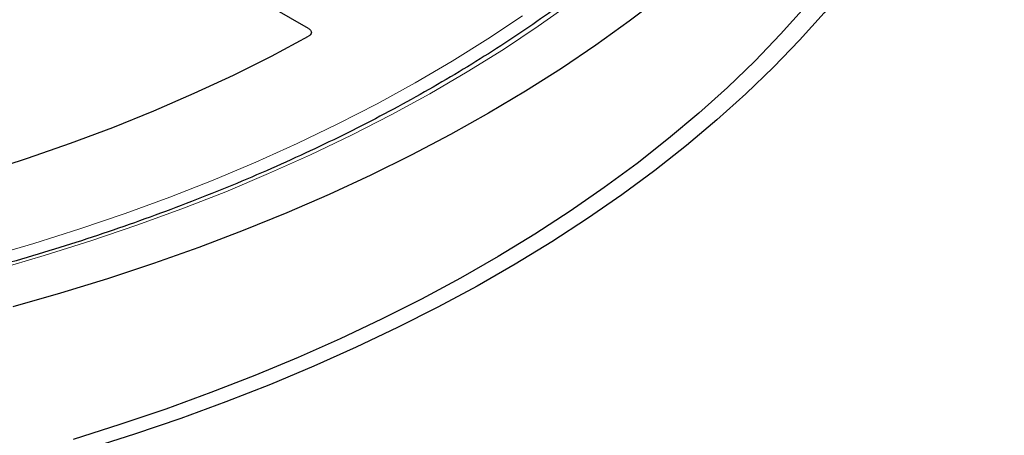
# Model space of a CAD drawing. Units: millimetres. Extents: x 0 to 420, y 0 to 297.
# Drawn here: x 344 to 374, y 180 to 193 of the extents above; entities that cross this region are included whole.
import ezdxf

# ---------------------------------------------------------------- set-up
doc = ezdxf.new("R2010")
doc.units = ezdxf.units.MM

msp = doc.modelspace()

# ---------------------------------------------------------------- linework, layer by layer
at = {"color": 7, "linetype": 'Continuous', "lineweight": 25}
msp.add_line((353.2304, 192.6092), (338.7629, 200.9611), dxfattribs=at)
at = {"color": 7, "linetype": 'Continuous', "lineweight": 25, "flags": 128}
for points in [[(373.8043, 210.4898), (373.8302, 210.3766), (374.015, 209.4464), (374.1495, 208.5134), (374.2338, 207.5784), (374.2676, 206.6423), (374.2509, 205.7061), (374.1839, 204.7707), (374.0664, 203.8369), (373.8988, 202.9056), (373.681, 201.9778), (373.4134, 201.0544), (373.0961, 200.1362), (372.7296, 199.2242), (372.314, 198.3192), (371.85, 197.4221), (371.3378, 196.5337), (370.778, 195.655), (370.1711, 194.7867), (369.5178, 193.9298), (368.8186, 193.085), (368.0742, 192.2532), (367.2854, 191.4351)], [(373.6059, 205.8497), (373.6036, 205.7894), (373.5409, 204.8609), (373.428, 203.934), (373.2649, 203.0096), (373.0519, 202.0886), (372.7891, 201.1719), (372.4768, 200.2604), (372.1153, 199.355), (371.705, 198.4565), (371.2462, 197.5658), (370.7394, 196.6839), (370.1852, 195.8116), (369.5839, 194.9496), (368.9363, 194.099), (368.243, 193.2604), (367.5046, 192.4348), (366.7219, 191.6229)], [(363.8949, 193.5694), (362.9277, 192.828), (361.921, 192.1043), (360.8757, 191.3991), (359.793, 190.7129), (358.6739, 190.0465)], [(343.399, 188.2571), (344.7281, 188.6856), (346.0312, 189.1398), (347.307, 189.6191), (348.554, 190.1231), (349.7707, 190.6512), (350.9559, 191.2027), (352.108, 191.777), (353.2258, 192.3735)], [(343.399, 188.2571), (344.7281, 188.6856), (346.0312, 189.1398), (347.307, 189.6191), (348.554, 190.1231), (349.7707, 190.6512), (350.9559, 191.2027), (352.108, 191.777), (353.2258, 192.3735)], [(366.7219, 191.6229), (365.8955, 190.8255), (365.0265, 190.0434), (364.1155, 189.2774), (363.1634, 188.5282), (362.1713, 187.7965), (361.1401, 187.0831), (360.0707, 186.3886), (358.9643, 185.7138), (357.8218, 185.0593), (356.6445, 184.4257), (355.4334, 183.8136), (354.1898, 183.2237), (352.9149, 182.6566), (351.6099, 182.1127), (350.2761, 181.5926), (348.9148, 181.0968), (347.5273, 180.6259), (346.115, 180.1802)], [(367.2854, 191.4351), (366.4529, 190.6316), (365.5775, 189.8434), (364.6601, 189.0714), (363.7015, 188.3162), (362.7027, 187.5785), (361.6647, 186.8591), (360.5884, 186.1588), (359.4748, 185.478), (358.3252, 184.8177), (357.1405, 184.1782), (355.922, 183.5604), (354.6707, 182.9647), (353.388, 182.3918), (352.075, 181.8421), (350.7331, 181.3163), (349.3635, 180.8149), (347.9675, 180.3383), (346.5465, 179.887)], [(358.6739, 190.0465), (357.5194, 189.4005), (356.3306, 188.7756), (355.1088, 188.1723), (353.855, 187.5913), (352.5706, 187.033), (351.2566, 186.4981), (349.9146, 185.987), (348.5456, 185.5003), (347.1511, 185.0383), (345.7323, 184.6017), (344.2907, 184.1907)]]:
    msp.add_lwpolyline(points, dxfattribs=at)
at = {"color": 8, "linetype": 'Continuous', "lineweight": 18, "flags": 128}
for points in [[(361.1883, 193.3969), (360.1738, 192.6772), (359.1196, 191.9768), (358.0266, 191.2964), (356.8962, 190.6368), (355.7294, 189.9987), (354.5275, 189.3826), (353.2917, 188.7893), (352.0233, 188.2194), (350.7237, 187.6734), (349.3942, 187.152), (348.0362, 186.6556), (346.6511, 186.1849), (345.2404, 185.7403), (343.8055, 185.3222)], [(343.4984, 185.6955), (344.9194, 186.1097), (346.3164, 186.5504), (347.6878, 187.017), (349.0322, 187.5091), (350.3482, 188.0262), (351.6345, 188.5676), (352.8896, 189.1329), (354.1122, 189.7214), (355.301, 190.3326), (356.4549, 190.9657), (357.5725, 191.6201), (358.6527, 192.2952), (359.6943, 192.9901)]]:
    msp.add_lwpolyline(points, dxfattribs=at)
at = {"color": 7, "linetype": 'Continuous', "lineweight": 25}
for points, knots in [([(371.2411, 208.4758), (371.2033, 208.2294), (371.1219, 207.6997), (370.9423, 206.8896), (370.7143, 206.0462), (370.4408, 205.2073), (370.1234, 204.3736), (369.7622, 203.5459), (369.3577, 202.7249), (368.9101, 201.9113), (368.4199, 201.1059), (367.8876, 200.3093), (367.3137, 199.5223), (366.6986, 198.7455), (366.043, 197.9795), (365.3473, 197.2252), (364.6123, 196.4831), (363.8385, 195.7539), (363.0267, 195.0383), (362.1775, 194.3369), (361.2916, 193.6503), (360.37, 192.9792), (359.4134, 192.3243), (358.4226, 191.686), (357.3986, 191.0651), (356.3423, 190.4621), (355.2546, 189.8775), (354.1365, 189.312), (352.989, 188.766), (351.8132, 188.24), (350.6101, 187.7346), (349.3809, 187.2503), (348.1266, 186.7874), (346.8484, 186.3465), (345.5475, 185.9279), (344.2251, 185.5321), (342.8824, 185.1594), (341.5205, 184.8102), (340.1409, 184.4848), (338.7447, 184.1835), (337.3331, 183.9066), (335.9076, 183.6544), (334.4695, 183.427), (333.0199, 183.2248), (331.5604, 183.0479), (330.0921, 182.8964), (328.6166, 182.7706), (327.135, 182.6705), (325.6489, 182.5962), (324.1595, 182.5479), (322.6682, 182.5254), (321.1764, 182.529), (319.6855, 182.5585), (318.1968, 182.6139), (316.7118, 182.6952), (315.2317, 182.8023), (313.758, 182.9352), (312.292, 183.0936), (310.835, 183.2774), (309.3884, 183.4865), (307.9535, 183.7207), (306.5316, 183.9796), (305.1241, 184.2632), (303.7322, 184.5711), (302.3572, 184.9031), (301.0004, 185.2587), (299.6631, 185.6378), (298.3464, 186.0399), (297.0515, 186.4646), (295.7797, 186.9115), (294.5322, 187.3803), (293.31, 187.8704), (292.1142, 188.3815), (290.9461, 188.9129), (289.8065, 189.4643), (288.6967, 190.035), (287.6175, 190.6246), (286.57, 191.2325), (285.5551, 191.8581), (284.5738, 192.5009), (283.6268, 193.1601), (282.7151, 193.8352), (281.8395, 194.5256), (281.0007, 195.2306), (280.1995, 195.9496), (279.4366, 196.6819), (278.7127, 197.4268), (278.0283, 198.1836), (277.3842, 198.9517), (276.7807, 199.7304), (276.2185, 200.519), (275.698, 201.3169), (275.2197, 202.1233), (274.784, 202.9375), (274.3913, 203.7589), (274.0419, 204.5868), (273.7364, 205.4205), (273.4744, 206.2592), (273.2582, 207.1023), (273.095, 207.8823), (273.0245, 208.3819), (272.994, 208.5984)], [0, 0, 0, 0, 0.0088845, 0.0190976, 0.0293049, 0.0395053, 0.0496983, 0.0598834, 0.0700606, 0.08023, 0.0903921, 0.1005474, 0.1106965, 0.1208402, 0.1309791, 0.1411139, 0.1512454, 0.1613741, 0.1715005, 0.1816253, 0.1917488, 0.2018715, 0.2119936, 0.2221155, 0.2322372, 0.2423591, 0.2524813, 0.2626038, 0.2727269, 0.2828504, 0.2929747, 0.3030995, 0.313225, 0.3233513, 0.3334782, 0.3436057, 0.3537339, 0.3638627, 0.3739922, 0.3841221, 0.3942526, 0.4043836, 0.414515, 0.4246469, 0.434779, 0.4449115, 0.4550443, 0.4651773, 0.4753104, 0.4854437, 0.4955771, 0.5057105, 0.5158439, 0.5259773, 0.5361105, 0.5462436, 0.5563764, 0.5665091, 0.5766414, 0.5867733, 0.5969049, 0.6070361, 0.6171667, 0.6272969, 0.6374265, 0.6475554, 0.6576838, 0.6678115, 0.6779384, 0.6880647, 0.6981902, 0.7083149, 0.7184389, 0.7285621, 0.7386846, 0.7488065, 0.7589277, 0.7690483, 0.7791685, 0.7892884, 0.7994082, 0.809528, 0.8196481, 0.8297687, 0.8398902, 0.850013, 0.8601376, 0.8702645, 0.8803943, 0.8905277, 0.9006652, 0.9108078, 0.920956, 0.9311107, 0.9412724, 0.9514416, 0.9616188, 0.9718041, 0.9819974, 0.9921982, 1, 1, 1, 1]), ([(353.2304, 192.6092), (353.2439, 192.6014), (353.2558, 192.593), (353.2767, 192.5748), (353.2857, 192.565), (353.3, 192.5448), (353.3054, 192.5343), (353.3125, 192.5129), (353.3142, 192.5018), (353.3136, 192.4691), (353.3055, 192.4471), (353.2755, 192.4072), (353.2534, 192.3888), (353.2258, 192.3735)], [0, 0, 0, 0, 0.125, 0.125, 0.25, 0.25, 0.375, 0.375, 0.5, 0.5, 0.75, 0.75, 1, 1, 1, 1]), ([(353.2304, 192.6092), (353.2439, 192.6014), (353.2558, 192.593), (353.2767, 192.5748), (353.2857, 192.565), (353.3, 192.5448), (353.3054, 192.5343), (353.3125, 192.5129), (353.3142, 192.5018), (353.3136, 192.4691), (353.3055, 192.4471), (353.2755, 192.4072), (353.2534, 192.3888), (353.2258, 192.3735)], [0, 0, 0, 0, 0.125, 0.125, 0.25, 0.25, 0.375, 0.375, 0.5, 0.5, 0.75, 0.75, 1, 1, 1, 1])]:
    msp.add_open_spline(points, degree=3, knots=knots, dxfattribs=at)

doc.saveas('drawing.dxf')
